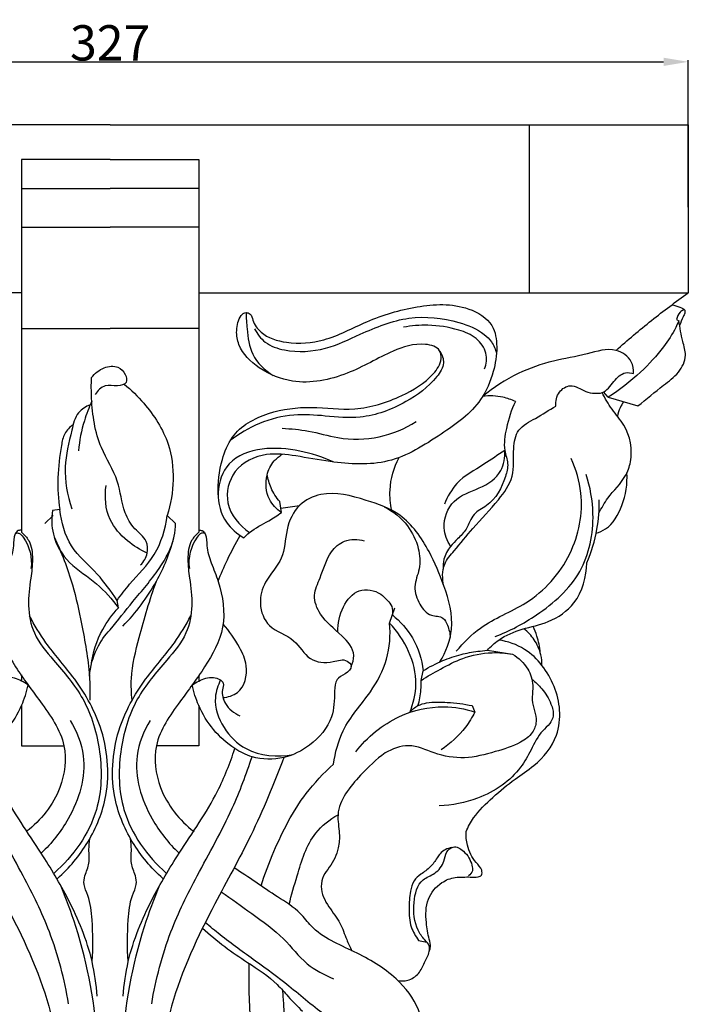
# Model space of a CAD drawing. Units: millimetres. Extents: x 0 to 1100, y 23 to 2123.
# Drawn here: x 624 to 813, y 509 to 788 of the extents above; entities that cross this region are included whole.
import ezdxf

# ---------------------------------------------------------------- set-up
doc = ezdxf.new("R2010")
doc.units = ezdxf.units.MM
doc.layers.add('Default', color=7, linetype='Continuous', true_color=0xffffff)
doc.styles.add('Arial', font='arial.ttf')
doc.dimstyles.new('Default', dxfattribs={"dimtxt": 10, "dimasz": 7, "dimexe": 0.5, "dimexo": 0.5, "dimgap": 0.25, "dimtad": 1, "dimtoh": 1, "dimdec": 0, "dimzin": 1, "dimdsep": 46, "dimtxsty": 'Arial', "dimcen": 0.5, "dimazin": 0, "dimtfac": 1, "dimtdec": 4, "dimtix": 1, "dimtmove": 1, "dimatfit": 3, "dimfxl": 0, "dimtolj": 1, "dimtzin": 1, "dimarcsym": 0})

# ---------------------------------------------------------------- blocks, each defined once
blk = doc.blocks.new('*D2884')
at = {"layer": 'Default', "color": 0, "lineweight": -2, "transparency": 16777216}
for p, q in [((486.46, 734.65), (486.46, 776.27)), ((493.46, 775.77), (806.38, 775.77)), ((813.38, 734.65), (813.38, 776.27))]:
    blk.add_line(p, q, dxfattribs=at)
at = {"layer": 'Default', "color": 0, "transparency": 16777216}
for points in [[(493.46, 776.93), (493.46, 774.6), (486.46, 775.77)], [(806.38, 776.93), (806.38, 774.6), (813.38, 775.77)]]:
    blk.add_solid(points, dxfattribs=at)
at = {"layer": 'Defpoints', "color": 0, "transparency": 16777216}
for p in [(813.38, 775.77), (486.46, 734.15), (813.38, 734.15)]:
    blk.add_point(p, dxfattribs=at)
at = {"layer": 'Default', "color": 0, "transparency": 16777216, "insert": (649.92, 781.13), "char_height": 10, "attachment_point": 5, "style": 'Arial'}
blk.add_mtext('\\A1;327', dxfattribs=at)

msp = doc.modelspace()

# ---------------------------------------------------------------- linework, layer by layer
at = {"layer": 'Default'}
for p, q in [((649.92, 757.93), (486.46, 757.93)), ((649.92, 757.93), (813.38, 757.93)), ((768.36, 757.93), (768.36, 710.36)), ((813.38, 757.93), (813.38, 710.36)), ((624.89, 748.15), (624.89, 642.68)), ((649.92, 748.15), (624.89, 748.15)), ((649.92, 748.15), (674.96, 748.15)), ((674.96, 748.15), (674.96, 642.68)), ((624.89, 739.9), (649.92, 739.9)), ((674.96, 739.9), (649.92, 739.9)), ((624.89, 728.96), (649.92, 728.96)), ((674.96, 728.96), (649.92, 728.96)), ((624.89, 710.36), (486.46, 710.36)), ((674.96, 710.36), (813.38, 710.36)), ((810.08, 702.84), (810.69, 702.52)), ((624.89, 700.26), (649.92, 700.26)), ((674.96, 700.26), (649.92, 700.26)), ((790.72, 680.83), (789.43, 682.34)), ((790.72, 680.83), (799.13, 678.4)), ((698.33, 648.21), (697.89, 651.33)), ((698.15, 649.47), (703.49, 650.26)), ((631.42, 645.14), (633.79, 647.38)), ((635.72, 649.06), (633.61, 648.81)), ((668.42, 645.14), (666.06, 647.38)), ((652.26, 621.27), (651.88, 623.38)), ((728.93, 616.94), (730.4, 621.25)), ((756.57, 609.24), (763.68, 608.17)), ((624.89, 602.31), (624.89, 600.52)), ((674.96, 602.31), (674.96, 600.52)), ((737.86, 600.72), (738.43, 603.43)), ((624.89, 593.65), (624.89, 582.25)), ((674.96, 593.65), (674.96, 582.25)), ((752.25, 593.59), (753.01, 591.78)), ((624.89, 582.25), (636.85, 582.25)), ((674.96, 582.25), (663, 582.25)), ((737.12, 527.15), (739.5, 526.62))]:
    msp.add_line(p, q, dxfattribs=at)
for points, knots in [([(792.98, 694.09), (796.23, 697.03), (802.87, 702.66), (809.85, 707.88), (813.38, 710.36)], [0, 0, 0, 0, 10.506958, 20.861424, 20.861424, 20.861424, 20.861424]), ([(688.37, 704.83), (688.78, 704.79), (689.89, 704.45), (690.35, 701.82), (693.1, 698), (700.76, 695.7), (711.42, 696.55), (722.82, 702.89), (736.47, 707), (749.27, 707.63), (758.47, 702.23), (759.57, 694.72), (758.39, 687.57), (754.34, 677.88), (743, 669.96), (729.15, 661.16), (714.15, 662.11), (702.98, 664.24), (693.55, 665.45), (684.33, 661.09), (681.68, 650.12), (686.49, 644.56), (689.3, 642.57)], [0, 0, 0, 0, 0.98217, 2.468816, 5.778084, 11.978791, 20.389554, 30.949593, 42.759109, 54.438507, 60.891027, 65.821287, 71.427421, 78.372411, 90.216843, 103.697591, 116.722635, 124.648014, 131.211047, 139.26861, 146.541161, 154.802633, 154.802633, 154.802633, 154.802633]), ([(808.73, 707), (809.52, 706.92), (810.66, 706.46), (812.5, 705.83), (812.4, 704.52), (811.67, 703.18), (811.26, 701.96), (810.94, 701.12)], [0, 0, 0, 0, 1.891862, 3.192226, 3.821164, 4.718391, 6.873711, 6.873711, 6.873711, 6.873711]), ([(812.25, 705.67), (811.8, 705.49), (810.72, 704.82), (810.2, 703.59), (810.08, 702.84)], [0, 0, 0, 0, 1.148806, 2.951894, 2.951894, 2.951894, 2.951894]), ([(680.48, 653.25), (680.3, 656.59), (681.03, 662.26), (684.64, 671.58), (694.62, 677.06), (706.8, 678.52), (719.65, 676.63), (731.67, 680.48), (740.24, 685.55), (743.75, 690.8), (743.24, 694.99), (737.06, 696.6), (728.25, 693.6), (717.03, 686.73), (703.1, 683.92), (692.21, 688.35), (686.35, 694.05), (685.41, 699.86), (686.17, 703.09), (687.57, 704.71), (688.13, 704.82), (688.37, 704.83)], [0, 0, 0, 0, 8.000255, 13.556247, 23.278251, 33.124522, 42.875758, 53.904312, 62.572874, 66.443014, 68.217822, 71.719214, 79.17669, 90.710434, 103.165107, 111.264877, 118.233892, 121.42413, 125.03272, 125.786906, 126.350436, 126.350436, 126.350436, 126.350436]), ([(688.37, 704.83), (688.36, 703.28), (688.68, 699.32), (689.54, 692.36), (693.66, 688.48), (696.01, 687.01)], [0, 0, 0, 0, 3.722212, 9.586801, 16.232323, 16.232323, 16.232323, 16.232323]), ([(690.78, 700.25), (691.49, 698.8), (693.71, 695.77), (701.08, 693.38), (710.72, 693.94), (721.75, 699.35), (734.1, 704.35), (746.63, 703.06), (754.52, 699.88), (758.03, 696.49), (758.89, 694.4), (759.15, 693.22)], [0, 0, 0, 0, 3.878951, 8.531447, 17.864251, 26.271075, 37.873041, 49.199014, 55.514052, 57.822852, 60.727505, 60.727505, 60.727505, 60.727505]), ([(810.69, 702.52), (810.42, 701.87), (809.27, 699.26), (805.9, 694.16), (799.63, 687.32), (793.99, 682.92), (790.72, 680.83)], [0, 0, 0, 0, 1.689358, 6.828852, 14.540265, 23.850013, 23.850013, 23.850013, 23.850013]), ([(799.13, 678.4), (801.59, 680.28), (805.32, 683.59), (810.77, 687.47), (813.2, 692.33), (811.49, 697.28), (811.07, 700.55), (810.69, 702.52)], [0, 0, 0, 0, 7.420405, 11.917007, 16.042513, 19.215916, 24.020836, 24.020836, 24.020836, 24.020836]), ([(755.81, 688.85), (756.3, 690.25), (756.73, 693.6), (753.56, 698), (747.47, 700.43), (740.4, 701.51), (735.12, 701.07), (732.83, 700.64)], [0, 0, 0, 0, 3.558211, 7.527626, 11.945484, 18.96351, 24.533493, 24.533493, 24.533493, 24.533493]), ([(743.18, 693.81), (743.77, 692.86), (744.79, 690.19), (740.95, 684.49), (733.22, 678.78), (721.92, 674.44), (711.08, 675.55), (701.46, 676.31), (692.08, 673.86), (686.36, 670.53), (683.84, 668.57)], [0, 0, 0, 0, 2.686516, 6.157578, 15.123227, 26.034171, 33.92584, 41.015173, 49.056029, 56.695377, 56.695377, 56.695377, 56.695377]), ([(797.93, 687.55), (797.97, 688.68), (797.51, 691.73), (792.1, 695.42), (784.23, 692.68), (774.96, 691.33), (764.67, 687.76), (758.33, 683.64), (755.27, 681.12)], [0, 0, 0, 0, 2.702565, 6.988661, 13.571771, 21.378864, 29.810794, 39.321011, 39.321011, 39.321011, 39.321011]), ([(644.67, 686.42), (645.57, 687.62), (647.81, 689.45), (652.04, 689.97), (654.28, 687.7), (654.99, 684.6), (651.56, 683.75), (648.36, 684.73), (646.35, 682.68), (645.67, 681.64)], [0, 0, 0, 0, 3.576369, 6.708936, 9.026847, 10.825862, 12.919549, 15.700901, 18.696196, 18.696196, 18.696196, 18.696196]), ([(658.54, 633.39), (659.44, 634.3), (660.74, 636.46), (660.41, 640.8), (656.49, 643.54), (653.26, 649.24), (652.62, 657.79), (646.11, 667.4), (644.62, 677.79), (644.56, 684.48), (644.67, 686.42)], [0, 0, 0, 0, 3.068118, 5.712157, 9.548109, 13.781474, 21.105463, 29.503886, 40.900272, 45.56897, 45.56897, 45.56897, 45.56897]), ([(775.97, 678.33), (775.87, 679.69), (776.32, 682.43), (780.44, 685.02), (783.72, 682.46), (786.74, 681.91), (789.99, 682.01), (792.13, 685.27), (794.93, 688.09), (797.21, 687.77), (797.93, 687.55)], [0, 0, 0, 0, 3.277972, 6.105003, 9.827214, 11.93732, 13.55589, 17.221716, 20.518487, 22.327545, 22.327545, 22.327545, 22.327545]), ([(653.9, 684.53), (655.89, 682.91), (660.91, 677.94), (668.7, 666.06), (668.01, 653.83), (666.06, 647.38)], [0, 0, 0, 0, 6.149644, 16.907682, 33.050679, 33.050679, 33.050679, 33.050679]), ([(764.49, 679.66), (763.37, 680.18), (760.38, 681.21), (757.17, 681.34), (755.27, 681.12)], [0, 0, 0, 0, 2.949823, 7.530697, 7.530697, 7.530697, 7.530697]), ([(788.11, 648.07), (788.89, 649.52), (790.95, 653.36), (795.39, 657.27), (797.93, 664.55), (796.61, 671.94), (791.66, 677.27), (789.86, 680.55), (789, 682.17)], [0, 0, 0, 0, 3.937128, 10.398032, 13.681552, 22.094683, 26.59335, 30.990347, 30.990347, 30.990347, 30.990347]), ([(644.28, 678.73), (643.05, 678.24), (640.2, 676.48), (638.7, 669.67), (636.36, 660.78), (637.81, 653.09), (639.08, 649.31)], [0, 0, 0, 0, 3.176849, 7.438092, 15.865252, 25.41889, 25.41889, 25.41889, 25.41889]), ([(644.72, 679.73), (643.9, 677.93), (642.17, 673.38), (641.23, 668.58), (640.94, 665.72)], [0, 0, 0, 0, 4.740692, 11.627232, 11.627232, 11.627232, 11.627232]), ([(744.28, 627.5), (743.8, 629.48), (743.71, 633.46), (748.04, 638.32), (752.95, 644.48), (759.14, 650.77), (764.53, 658.35), (763.64, 665.4), (764.83, 672.16), (770.65, 674.94), (773.99, 677.27), (775.97, 678.33)], [0, 0, 0, 0, 4.881067, 8.571825, 15.180992, 23.865185, 29.992324, 36.257515, 40.552939, 45.186267, 50.558293, 50.558293, 50.558293, 50.558293]), ([(764.49, 679.66), (763.32, 677.25), (761.98, 672.68), (760.92, 666.56), (762.7, 662.12), (761.25, 656.37), (758.32, 650.75), (752.21, 648.05), (751.03, 643.63), (748.35, 640.95), (745.81, 638.46), (744.14, 635.5), (744.03, 633.16), (744.11, 632.24)], [0, 0, 0, 0, 6.419331, 11.415282, 14.450755, 17.41837, 25.257554, 28.705835, 32.453619, 35.385526, 37.71036, 40.997407, 43.201816, 43.201816, 43.201816, 43.201816]), ([(795.08, 679.57), (794.72, 679.02), (793.99, 677.72), (793.52, 676.29), (793.34, 675.47)], [0, 0, 0, 0, 1.577748, 3.572978, 3.572978, 3.572978, 3.572978]), ([(639.46, 673.08), (638.51, 672.41), (636.77, 670.68), (635.23, 662.29), (634.65, 655.02), (635.72, 649.06)], [0, 0, 0, 0, 2.797742, 5.533487, 20.040418, 20.040418, 20.040418, 20.040418]), ([(698.55, 672.06), (701.04, 671.93), (706.4, 671.5), (715.25, 668.72), (726.04, 668.94), (733.26, 671.97), (736.46, 673.96)], [0, 0, 0, 0, 5.980902, 12.806855, 22.130961, 31.154369, 31.154369, 31.154369, 31.154369]), ([(712.93, 662.55), (709.96, 663.94), (703.33, 666.04), (693.14, 666.96), (682.77, 663.42), (679.61, 653.81), (681.74, 645.6), (685.8, 642.17), (687.71, 641.1)], [0, 0, 0, 0, 7.861065, 16.438581, 24.577288, 31.575161, 38.467416, 43.730314, 43.730314, 43.730314, 43.730314]), ([(698.33, 648.21), (696.96, 649.19), (694.1, 652.22), (693.59, 658.17), (695.77, 662.62), (697.77, 664.21), (698.63, 664.71)], [0, 0, 0, 0, 4.025224, 9.517938, 13.094893, 15.494264, 15.494264, 15.494264, 15.494264]), ([(729.54, 648.84), (729.14, 650.72), (728.67, 655.86), (730.14, 660.96), (731.59, 663.79)], [0, 0, 0, 0, 4.598262, 12.234109, 12.234109, 12.234109, 12.234109]), ([(746.18, 638.65), (745.19, 640.21), (743.48, 644.59), (746.39, 652.49), (754.32, 654.75), (760.9, 658.95), (761.6, 663.85), (761.5, 665.79)], [0, 0, 0, 0, 4.424925, 10.814428, 17.240101, 23.49789, 28.144234, 28.144234, 28.144234, 28.144234]), ([(761.5, 665.79), (759.52, 664.51), (755.1, 661.32), (748, 657.63), (745.3, 652.7), (744.45, 650.6)], [0, 0, 0, 0, 5.659525, 13.145529, 18.590273, 18.590273, 18.590273, 18.590273]), ([(747.78, 608.99), (749.83, 611.39), (755.52, 617.33), (769.28, 622.18), (781.22, 635.45), (784.34, 651.43), (781.68, 660.45), (780.27, 663.53)], [0, 0, 0, 0, 7.564575, 19.323211, 34.175273, 48.140757, 56.257366, 56.257366, 56.257366, 56.257366]), ([(697.89, 651.33), (696.89, 652.49), (695.32, 654.93), (694.53, 657.71), (694.33, 659.02)], [0, 0, 0, 0, 3.673904, 6.839873, 6.839873, 6.839873, 6.839873]), ([(758.74, 613.12), (762.89, 614.66), (771.85, 619.52), (784.25, 630.39), (787.34, 646.13), (785.68, 655.42), (784.47, 659)], [0, 0, 0, 0, 10.600477, 24.429175, 37.771018, 46.821966, 46.821966, 46.821966, 46.821966]), ([(787.33, 642.35), (788.26, 642.64), (791.7, 644.14), (795.24, 650.56), (796.24, 656.36), (796.04, 659.49)], [0, 0, 0, 0, 2.333751, 8.77676, 16.288616, 16.288616, 16.288616, 16.288616]), ([(660.4, 636.75), (658.39, 637.63), (654.31, 640.2), (648.78, 646.41), (648.3, 652.7), (648.78, 655.9)], [0, 0, 0, 0, 5.264702, 11.463985, 19.21671, 19.21671, 19.21671, 19.21671]), ([(556.7, 605.95), (555, 608.75), (552.08, 616.03), (555.16, 627.08), (559.75, 638.03), (566.59, 647.94), (578.26, 652.06), (588.34, 654.78), (597.24, 650.66), (600.5, 643.32), (600.48, 634.91), (606.24, 629.39), (608.16, 622.35), (605.37, 614.97), (597.62, 613.12), (594.12, 606), (587.72, 605.44), (583.48, 607.13), (581.09, 604.45), (583.51, 602.35), (586.34, 601.19), (586.5, 596.14), (586.67, 589.37), (592.65, 582.22), (600.92, 578.25), (608.83, 578.27), (617.96, 582.84), (624.1, 590.43), (626.32, 597.45), (626.73, 599.42)], [0, 0, 0, 0, 7.852538, 17.824636, 26.241361, 36.784802, 45.060769, 55.419787, 60.702663, 67.016198, 73.52615, 80.013556, 84.998811, 90.373667, 96.797305, 102.31279, 107.500039, 110.691701, 112.121497, 114.354255, 116.599477, 119.252117, 125.083656, 133.211606, 139.629444, 146.830641, 151.125355, 163.846315, 168.69174, 168.69174, 168.69174, 168.69174]), ([(743.14, 605.95), (744.84, 608.75), (747.77, 616.03), (744.69, 627.08), (740.1, 638.03), (733.25, 647.94), (721.59, 652.06), (711.51, 654.78), (702.6, 650.66), (699.34, 643.32), (699.36, 634.91), (693.6, 629.39), (691.68, 622.35), (694.47, 614.97), (702.22, 613.12), (705.73, 606), (712.12, 605.44), (716.37, 607.13), (718.76, 604.45), (716.33, 602.35), (713.51, 601.19), (713.34, 596.14), (713.18, 589.37), (707.2, 582.22), (698.93, 578.25), (691.02, 578.27), (681.89, 582.84), (675.74, 590.43), (673.53, 597.45), (673.12, 599.42)], [0, 0, 0, 0, 7.852538, 17.824636, 26.241361, 36.784802, 45.060769, 55.419787, 60.702663, 67.016198, 73.52615, 80.013556, 84.998811, 90.373667, 96.797305, 102.31279, 107.500039, 110.691701, 112.121497, 114.354255, 116.599477, 119.252117, 125.083656, 133.211606, 139.629444, 146.830641, 151.125355, 163.846315, 168.69174, 168.69174, 168.69174, 168.69174]), ([(727.38, 649.87), (729.91, 648.58), (734.16, 645.21), (737.29, 638.6), (737.83, 632.41), (735.37, 627.28), (737.11, 622.37), (740.07, 618.71), (744.09, 619.05), (745.55, 615.91), (746.03, 614.02), (746.04, 612.82)], [0, 0, 0, 0, 6.805819, 12.450398, 17.113387, 21.238261, 25.352453, 28.948462, 31.62231, 33.545641, 36.412513, 36.412513, 36.412513, 36.412513]), ([(784.71, 634.02), (786.01, 637.06), (787.79, 642.95), (788.26, 649.06), (788.21, 651.84)], [0, 0, 0, 0, 7.911236, 14.590548, 14.590548, 14.590548, 14.590548]), ([(633.61, 648.81), (633.28, 646.59), (633.38, 641.12), (638.03, 633.31), (646.33, 628.62), (650.39, 623.68), (652.26, 621.27)], [0, 0, 0, 0, 5.367714, 12.754083, 20.534225, 27.847596, 27.847596, 27.847596, 27.847596]), ([(651.88, 623.38), (650.12, 625.92), (646.34, 631.47), (638.06, 638.09), (636.14, 645.49), (635.72, 649.06)], [0, 0, 0, 0, 7.410376, 16.060138, 24.667588, 24.667588, 24.667588, 24.667588]), ([(651.88, 623.38), (653.05, 624.91), (656.36, 629.38), (663.36, 635.98), (665.5, 643.55), (666.06, 647.38)], [0, 0, 0, 0, 4.600033, 13.350451, 22.617041, 22.617041, 22.617041, 22.617041]), ([(687.71, 641.1), (688.22, 641.61), (690.29, 643.61), (694.23, 645.42), (697.15, 647.43), (698.33, 648.21)], [0, 0, 0, 0, 1.731772, 6.851346, 10.233692, 10.233692, 10.233692, 10.233692]), ([(649.92, 615.08), (652.09, 617.71), (656.67, 623.52), (663.68, 631.6), (667.98, 639.33), (668.4, 643.93), (668.42, 645.14)], [0, 0, 0, 0, 8.156341, 17.705072, 25.770418, 28.666477, 28.666477, 28.666477, 28.666477]), ([(624.89, 643.23), (624.57, 643.26), (623.77, 643.2), (622.5, 641.59), (622.81, 638.23), (621.31, 633.75), (618.33, 626.53), (616.72, 615.7), (622.98, 604.35), (630.56, 594.3), (638.31, 583.39), (636.39, 568.68), (630.36, 561.11), (626.22, 557.93)], [0, 0, 0, 0, 0.754508, 1.796349, 4.475902, 8.452214, 13.002373, 23.335859, 33.186359, 42.850358, 54.1134, 63.620947, 76.123658, 76.123658, 76.123658, 76.123658]), ([(623.2, 642.4), (623.49, 642.46), (624.41, 642.48), (627.04, 639.17), (627.97, 635.43), (627.53, 632.42)], [0, 0, 0, 0, 0.717888, 2.034129, 9.322802, 9.322802, 9.322802, 9.322802]), ([(624.89, 642.68), (625.68, 642), (627.61, 639.8), (628.18, 634.95), (627.38, 628.87), (626.43, 621.87), (628.04, 613.35), (634.86, 605.3), (643.43, 595.43), (647.78, 580.36), (647.39, 561.99), (639.46, 550.94), (634.05, 546.17)], [0, 0, 0, 0, 2.492887, 6.784648, 11.098995, 17.300711, 23.631826, 31.154038, 42.11679, 54.759337, 67.714049, 84.999886, 84.999886, 84.999886, 84.999886]), ([(634.06, 641.35), (636.13, 636.96), (639.31, 628.88), (642.09, 615.54), (644.15, 604.66), (644.23, 597.37), (644.18, 595.09)], [0, 0, 0, 0, 11.648813, 20.672639, 32.627848, 38.092121, 38.092121, 38.092121, 38.092121]), ([(674.96, 642.68), (674.17, 642), (672.24, 639.8), (671.67, 634.95), (672.47, 628.87), (673.42, 621.87), (671.81, 613.35), (664.98, 605.3), (656.42, 595.43), (652.07, 580.36), (652.46, 561.99), (660.38, 550.94), (665.79, 546.17)], [0, 0, 0, 0, 2.492887, 6.784648, 11.098995, 17.300711, 23.631826, 31.154038, 42.11679, 54.759337, 67.714049, 84.999886, 84.999886, 84.999886, 84.999886]), ([(653.5, 616.11), (657.22, 619.86), (663.17, 627.7), (666.78, 636.8), (667.94, 641.04)], [0, 0, 0, 0, 12.665085, 23.214827, 23.214827, 23.214827, 23.214827]), ([(674.96, 643.23), (675.27, 643.26), (676.08, 643.2), (677.34, 641.59), (677.04, 638.23), (678.54, 633.75), (681.51, 626.53), (683.13, 615.7), (676.86, 604.35), (669.28, 594.3), (661.54, 583.39), (663.46, 568.68), (669.49, 561.11), (673.63, 557.93)], [0, 0, 0, 0, 0.754508, 1.796349, 4.475902, 8.452214, 13.002373, 23.335859, 33.186359, 42.850358, 54.1134, 63.620947, 76.123658, 76.123658, 76.123658, 76.123658]), ([(676.65, 642.4), (676.35, 642.46), (675.44, 642.48), (672.81, 639.17), (671.87, 635.43), (672.31, 632.42)], [0, 0, 0, 0, 0.717888, 2.034129, 9.322802, 9.322802, 9.322802, 9.322802]), ([(680.43, 628.8), (681.24, 630.85), (683.16, 635.25), (685.4, 639.49), (686.7, 641.71)], [0, 0, 0, 0, 5.300766, 11.477865, 11.477865, 11.477865, 11.477865]), ([(718.07, 604.64), (718.52, 605.6), (719.5, 608.97), (714.92, 614.21), (709.54, 618.13), (706.91, 624.76), (709.88, 630.59), (711.31, 636.46), (716.18, 640.88), (719.97, 640.71), (721.75, 640.2)], [0, 0, 0, 0, 2.547044, 7.79414, 14.644077, 19.10842, 23.199239, 29.652137, 33.471277, 37.901497, 37.901497, 37.901497, 37.901497]), ([(756.57, 609.24), (757.53, 610.32), (760.41, 613), (766.51, 615.48), (774.36, 616.99), (782.67, 622.68), (784.64, 630.06), (784.71, 634.02)], [0, 0, 0, 0, 3.467086, 9.311077, 15.455271, 22.642387, 32.142104, 32.142104, 32.142104, 32.142104]), ([(656.15, 595.14), (655.92, 597.17), (655.62, 603.19), (658.55, 614.46), (661.08, 623.59), (663.01, 628.79)], [0, 0, 0, 0, 4.881634, 14.339905, 27.631745, 27.631745, 27.631745, 27.631745]), ([(714.29, 614.39), (714.21, 616.84), (715.22, 621.37), (719.78, 627.21), (725.72, 626.08), (728.22, 623.52), (729.8, 621.67), (729.85, 620.05), (729.72, 619.26)], [0, 0, 0, 0, 5.881758, 10.935472, 15.839236, 17.912948, 19.588759, 21.497956, 21.497956, 21.497956, 21.497956]), ([(635.02, 544.66), (638.36, 547.63), (644.33, 554.8), (650.33, 569.66), (648.66, 587.08), (640.48, 601.08), (632.1, 610.3), (628.53, 616.4), (627.11, 619.01)], [0, 0, 0, 0, 10.719605, 21.994413, 37.619188, 50.573433, 60.278576, 67.409257, 67.409257, 67.409257, 67.409257]), ([(644.52, 604.89), (645.01, 608.46), (646.89, 614.45), (650.55, 619.43), (652.26, 621.27)], [0, 0, 0, 0, 8.636589, 14.647117, 14.647117, 14.647117, 14.647117]), ([(664.83, 544.66), (661.49, 547.63), (655.52, 554.8), (649.52, 569.66), (651.19, 587.08), (659.37, 601.08), (667.75, 610.3), (671.32, 616.4), (672.74, 619.01)], [0, 0, 0, 0, 10.719605, 21.994413, 37.619188, 50.573433, 60.278576, 67.409257, 67.409257, 67.409257, 67.409257]), ([(729.72, 619.26), (731.96, 617.45), (736.16, 612.75), (738.04, 606.67), (738.43, 603.43)], [0, 0, 0, 0, 6.908944, 14.723503, 14.723503, 14.723503, 14.723503]), ([(681.79, 595.86), (683.23, 596), (687.53, 597.2), (689.3, 604.35), (686.22, 610.84), (683.69, 614.67), (681.84, 616.6)], [0, 0, 0, 0, 3.479778, 9.830226, 14.240715, 20.669337, 20.669337, 20.669337, 20.669337]), ([(713.07, 577), (713.56, 580.26), (715.47, 588.05), (723.33, 596.35), (728.74, 606.52), (729.23, 613.55), (728.93, 616.94)], [0, 0, 0, 0, 7.895137, 18.642607, 26.857842, 35.021075, 35.021075, 35.021075, 35.021075]), ([(734.62, 591.66), (735.63, 594.18), (737.91, 603.15), (733.22, 612.35), (728.93, 616.94)], [0, 0, 0, 0, 6.510507, 21.573972, 21.573972, 21.573972, 21.573972]), ([(771.52, 608.6), (771.39, 610.17), (770.89, 612.74), (769.92, 615.13), (769.48, 616.03)], [0, 0, 0, 0, 3.793869, 6.184969, 6.184969, 6.184969, 6.184969]), ([(644.05, 601.93), (644.31, 604.63), (645.59, 609.47), (648.45, 613.5), (649.92, 615.08)], [0, 0, 0, 0, 6.494993, 11.668854, 11.668854, 11.668854, 11.668854]), ([(772.02, 604.94), (772.03, 605.95), (771.76, 608.53), (770.09, 612.26), (768, 614.45), (766.87, 615.33)], [0, 0, 0, 0, 2.409945, 6.152466, 9.558153, 9.558153, 9.558153, 9.558153]), ([(772.02, 604.94), (770.67, 606.72), (767.08, 610.15), (762.35, 611.77), (759.78, 612.15)], [0, 0, 0, 0, 5.360336, 11.577361, 11.577361, 11.577361, 11.577361]), ([(763.68, 608.17), (765.41, 607.14), (768.14, 604.52), (769.82, 599.56), (768.73, 594.48), (771.04, 590.09), (769.39, 585.46), (765.05, 582.42), (758.43, 580.43), (750.2, 578.17), (741.84, 579.72), (734.62, 583.25), (729.67, 581.38), (727.67, 580.21)], [0, 0, 0, 0, 4.816197, 8.69173, 11.988284, 16.920178, 19.552401, 23.001004, 29.109648, 36.182852, 43.090948, 49.093116, 54.651419, 54.651419, 54.651419, 54.651419]), ([(737.86, 600.72), (739.64, 601.87), (743.49, 604.07), (749.93, 607.48), (757.01, 608.82), (761.78, 608.5), (763.68, 608.17)], [0, 0, 0, 0, 5.059685, 10.636148, 17.377928, 22.00583, 22.00583, 22.00583, 22.00583]), ([(738.43, 603.43), (740.19, 604.54), (743.66, 606.34), (748.89, 608.13), (753.16, 608.91), (755.67, 609.17), (756.57, 609.24)], [0, 0, 0, 0, 4.9843, 9.335149, 13.194176, 15.364081, 15.364081, 15.364081, 15.364081]), ([(750.58, 557.96), (751.16, 559.29), (753.11, 562.98), (758.17, 567.7), (763.88, 572.66), (771.06, 577.12), (776.49, 583.85), (777.7, 594.54), (774.8, 601.37), (772.02, 604.94)], [0, 0, 0, 0, 3.49826, 9.8841, 16.370516, 21.629607, 30.174218, 35.854419, 46.708278, 46.708278, 46.708278, 46.708278]), ([(626.73, 599.42), (626.15, 599.85), (624.25, 600.9), (621.31, 602.15), (617.39, 600.5), (618.57, 597.31), (617.53, 593.53), (614.88, 591.42), (613.21, 590.74)], [0, 0, 0, 0, 1.713278, 5.169341, 7.711854, 9.199056, 12.33837, 16.656535, 16.656535, 16.656535, 16.656535]), ([(673.12, 599.42), (673.69, 599.85), (675.59, 600.9), (678.53, 602.15), (682.45, 600.5), (681.27, 597.31), (682.31, 593.53), (684.97, 591.42), (686.63, 590.74)], [0, 0, 0, 0, 1.713278, 5.169341, 7.711854, 9.199056, 12.33837, 16.656535, 16.656535, 16.656535, 16.656535]), ([(681.15, 600.85), (680.37, 599.32), (678.85, 594.71), (681.53, 587.06), (689.07, 579.52), (697.24, 578.91), (701.63, 579.76)], [0, 0, 0, 0, 4.115355, 11.181881, 18.074212, 28.779718, 28.779718, 28.779718, 28.779718]), ([(736.96, 593.59), (737.39, 595.04), (737.84, 597.42), (737.89, 599.82), (737.86, 600.72)], [0, 0, 0, 0, 3.602485, 5.758, 5.758, 5.758, 5.758]), ([(769.17, 601.05), (770.19, 600.26), (772.36, 598.17), (774.48, 594.68), (775.57, 591.01), (774.27, 588.25), (771.2, 585.81), (769.08, 581.18), (765.89, 575.58), (760.81, 570.62), (752.93, 566.65), (746.64, 565.38), (742.97, 565.24)], [0, 0, 0, 0, 3.083406, 7.127665, 9.803003, 11.757292, 14.005506, 19.081647, 23.638711, 29.469135, 35.772211, 44.562821, 44.562821, 44.562821, 44.562821]), ([(734.62, 591.66), (735.26, 592.44), (736.73, 593.71), (740.47, 594.74), (745.67, 594.54), (749.95, 594.08), (752.25, 593.59)], [0, 0, 0, 0, 2.430924, 4.475503, 9.14559, 14.784021, 14.784021, 14.784021, 14.784021]), ([(719.34, 580.53), (722.61, 584.7), (730.32, 591.1), (742.96, 593.98), (750.21, 592.69), (753.01, 591.78)], [0, 0, 0, 0, 12.7111, 22.984589, 30.042576, 30.042576, 30.042576, 30.042576]), ([(753.01, 591.78), (752.27, 590.27), (749.76, 586.15), (746.13, 582.82), (743.52, 581.11)], [0, 0, 0, 0, 4.036986, 11.507064, 11.507064, 11.507064, 11.507064]), ([(638.64, 589.38), (640.47, 586.34), (644.23, 577.02), (639.77, 562.75), (633.45, 554.65), (630.41, 551.86)], [0, 0, 0, 0, 8.496257, 23.120183, 33.014163, 33.014163, 33.014163, 33.014163]), ([(661.2, 589.38), (659.38, 586.34), (655.61, 577.02), (660.07, 562.75), (666.4, 554.65), (669.44, 551.86)], [0, 0, 0, 0, 8.496257, 23.120183, 33.014163, 33.014163, 33.014163, 33.014163]), ([(646.24, 511.4), (646, 514.69), (644.68, 524.22), (638.95, 537.88), (629.65, 553.49), (620.11, 566.79), (616.05, 577.31), (614.68, 581.42)], [0, 0, 0, 0, 7.905978, 22.921168, 35.052018, 51.500997, 61.898296, 61.898296, 61.898296, 61.898296]), ([(653.61, 511.4), (653.84, 514.69), (655.17, 524.22), (660.9, 537.88), (670.2, 553.49), (679.74, 566.79), (683.8, 577.31), (685.17, 581.42)], [0, 0, 0, 0, 7.905978, 22.921168, 35.052018, 51.500997, 61.898296, 61.898296, 61.898296, 61.898296]), ([(727.67, 580.21), (725.11, 578.4), (719.97, 573.33), (713.34, 565.33), (714.89, 557.82), (714.62, 552.62), (712.61, 548.6), (710.02, 545.5), (709.13, 541.33), (711.5, 536.62), (715.12, 532.36), (716.51, 527.79), (717.78, 525.27), (718.3, 524.23)], [0, 0, 0, 0, 7.513705, 17.780221, 22.024237, 25.290348, 30.137972, 32.450892, 34.906822, 39.846545, 44.322861, 48.302468, 51.090005, 51.090005, 51.090005, 51.090005]), ([(600.81, 578.95), (603.62, 571.45), (609.46, 557.29), (622.06, 534.84), (632.49, 512.78), (635.4, 496), (636.05, 489.63)], [0, 0, 0, 0, 19.18821, 36.594764, 61.757474, 77.106922, 77.106922, 77.106922, 77.106922]), ([(638.18, 509.2), (637.02, 516.14), (633.78, 528.72), (624.84, 546.73), (615.76, 562.55), (611.45, 574.2), (609.82, 579.12)], [0, 0, 0, 0, 16.868663, 30.833924, 48.091888, 60.505142, 60.505142, 60.505142, 60.505142]), ([(661.66, 509.2), (662.83, 516.14), (666.06, 528.72), (675.01, 546.73), (684.08, 562.55), (688.4, 574.2), (690.03, 579.12)], [0, 0, 0, 0, 16.868663, 30.833924, 48.091888, 60.505142, 60.505142, 60.505142, 60.505142]), ([(699.04, 578.95), (696.23, 571.45), (690.39, 557.29), (677.79, 534.84), (667.35, 512.78), (664.44, 496), (663.79, 489.63)], [0, 0, 0, 0, 19.18821, 36.594764, 61.757474, 77.106922, 77.106922, 77.106922, 77.106922]), ([(692.6, 542.58), (693.64, 545.89), (697.09, 554.96), (703.31, 567.13), (710.26, 574.47), (713.07, 577)], [0, 0, 0, 0, 8.313754, 23.261684, 32.336294, 32.336294, 32.336294, 32.336294]), ([(700.54, 537.33), (701.15, 540.06), (703.28, 546.87), (706.13, 556.83), (712, 561.34), (714.35, 562.71)], [0, 0, 0, 0, 6.715392, 17.261013, 23.759175, 23.759175, 23.759175, 23.759175]), ([(740.13, 524.04), (740.31, 524.43), (740.7, 525.59), (739.84, 528.33), (739.13, 532.73), (739.08, 538.87), (742.94, 543.46), (746.86, 545.07), (749.64, 545.07), (751.82, 545.13), (753.55, 544.91), (755.19, 545.52), (755.03, 547.61), (752.62, 549.74), (750.78, 553.52), (750.51, 556.67), (750.58, 557.96)], [0, 0, 0, 0, 1.050352, 2.804814, 6.644854, 11.935755, 16.775816, 20.000936, 21.773312, 23.415144, 25.21131, 26.002943, 27.133523, 29.297152, 33.679738, 36.771079, 36.771079, 36.771079, 36.771079]), ([(644.8, 521.2), (645.21, 525.1), (644.98, 531.37), (644.35, 538.78), (642.29, 542.67), (642.77, 545.91), (644.32, 548.98), (643.77, 552.63), (644.04, 554.91), (644.15, 555.93)], [0, 0, 0, 0, 9.416378, 15.011008, 17.633971, 19.587624, 22.597627, 25.676981, 28.119553, 28.119553, 28.119553, 28.119553]), ([(655.05, 521.2), (654.63, 525.1), (654.87, 531.37), (655.49, 538.78), (657.56, 542.67), (657.08, 545.91), (655.53, 548.98), (656.08, 552.63), (655.81, 554.91), (655.7, 555.93)], [0, 0, 0, 0, 9.416378, 15.011008, 17.633971, 19.587624, 22.597627, 25.676981, 28.119553, 28.119553, 28.119553, 28.119553]), ([(731.26, 515.8), (732.18, 515.63), (734.4, 515.64), (737.37, 517.59), (738.78, 520.88), (740.14, 523.33), (740.34, 525.87), (738.49, 527.55), (735.97, 531.24), (735.38, 537.4), (737.03, 544.33), (742.07, 545.91), (744.43, 549.01), (744.75, 552.11), (747.09, 554.26), (750.55, 552.17), (752.06, 549.5), (752.58, 546.71), (751.73, 545.76), (751.25, 545.42)], [0, 0, 0, 0, 2.250799, 5.123042, 7.905751, 10.653795, 11.904974, 13.570358, 16.23902, 22.602882, 28.082859, 31.117088, 34.534197, 36.717134, 38.49601, 41.01172, 44.748356, 46.002507, 47.417738, 47.417738, 47.417738, 47.417738]), ([(746.48, 553.44), (745.26, 553.2), (743.51, 552.39), (742.07, 549.99), (740.54, 547.75), (737.97, 546.05), (735.47, 544.1), (734.64, 540.43), (734.3, 536.08), (734.63, 531.14), (736.25, 528.3), (737.12, 527.15)], [0, 0, 0, 0, 2.976007, 4.155796, 6.683903, 9.374862, 11.516128, 14.018331, 17.969216, 22.135449, 25.596107, 25.596107, 25.596107, 25.596107]), ([(737.99, 479.79), (737.5, 482.75), (736.9, 488.62), (738.8, 497.71), (738.04, 507.97), (730.39, 517.66), (719.16, 524.23), (708.49, 528.43), (703.17, 535.83), (695.21, 540.61), (689.13, 545.07), (684.94, 547.66)], [0, 0, 0, 0, 7.193428, 13.891072, 22.23922, 30.857092, 42.132798, 53.488328, 57.211406, 63.597577, 75.395589, 75.395589, 75.395589, 75.395589]), ([(647.31, 464.36), (646.8, 470.85), (646.08, 481.8), (646.7, 504.23), (642.92, 524.33), (637.48, 539.03), (635.84, 542.89)], [0, 0, 0, 0, 15.597395, 26.249648, 53.760034, 63.802749, 63.802749, 63.802749, 63.802749]), ([(652.54, 464.36), (653.05, 470.85), (653.77, 481.8), (653.15, 504.23), (656.93, 524.33), (662.37, 539.03), (664.01, 542.89)], [0, 0, 0, 0, 15.597395, 26.249648, 53.760034, 63.802749, 63.802749, 63.802749, 63.802749]), ([(681.34, 540.94), (684.25, 538.94), (690.12, 534.51), (698.9, 528.43), (704.87, 520.29), (710.4, 517.41), (713.03, 516.32)], [0, 0, 0, 0, 8.465829, 17.645985, 25.407612, 32.206244, 32.206244, 32.206244, 32.206244]), ([(730.48, 480.32), (730.27, 482.88), (728.72, 490.19), (721.67, 499.39), (710.25, 505.81), (701.12, 513.93), (690.86, 521.44), (682.79, 527.21), (678.2, 531.05), (676.82, 532.23)], [0, 0, 0, 0, 6.142203, 17.665502, 26.311795, 37.406496, 46.827897, 56.798058, 61.158216, 61.158216, 61.158216, 61.158216]), ([(676.04, 530.65), (678.05, 528.8), (682.15, 525.34), (689.47, 520.42), (695.99, 516.27), (700.47, 510.91), (702.92, 508.47), (704.3, 507.09)], [0, 0, 0, 0, 6.556928, 12.807196, 21.18956, 24.82559, 29.487916, 29.487916, 29.487916, 29.487916]), ([(689.14, 520.68), (689.08, 518.16), (689.07, 512.76), (689.34, 507.36), (689.56, 504.49)], [0, 0, 0, 0, 6.051113, 12.942885, 12.942885, 12.942885, 12.942885]), ([(698.62, 513.1), (698.73, 511.74), (698.9, 509.49), (699.04, 507.24), (699.09, 506.35)], [0, 0, 0, 0, 3.274563, 5.408771, 5.408771, 5.408771, 5.408771])]:
    msp.add_open_spline(points, degree=3, knots=knots, dxfattribs=at)

# ---------------------------------------------------------------- dimensions: what is measured, and where the dimension line sits
dim = msp.add_linear_dim(base=(813.38, 775.77), p1=(486.46, 734.15), p2=(813.38, 734.15), dimstyle='Default', dxfattribs=at)
dim.commit()
dim.dimension.update_dxf_attribs({"geometry": '*D2884', "text_midpoint": (649.92, 781.13)})

doc.saveas('drawing.dxf')
